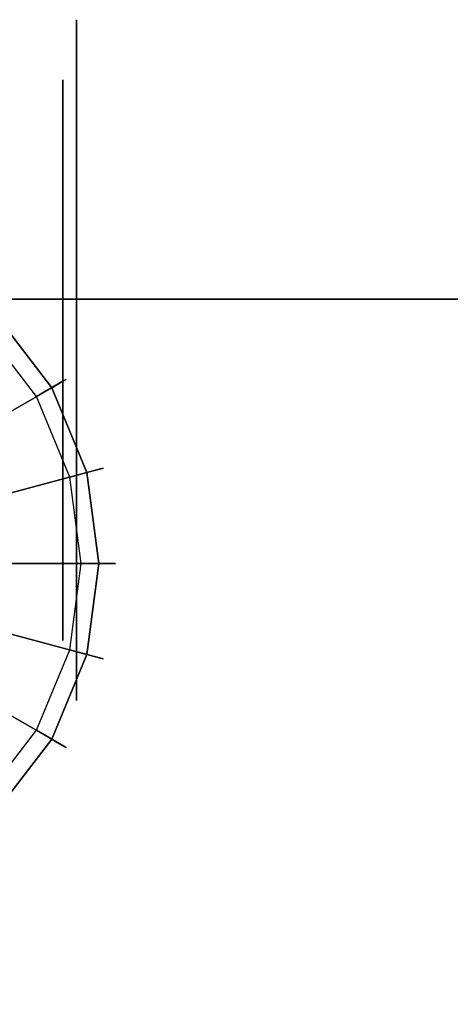
# Model space of a CAD drawing. Extents: x 0 to 60, y -24.4 to 1.
# Drawn here: x 15.5 to 17, y -2.5 to 1 of the extents above; entities that cross this region are included whole.
import ezdxf

# ---------------------------------------------------------------- set-up
doc = ezdxf.new("R2010")
doc.units = 0
doc.header["$LTSCALE"] = 30
doc.header["$MEASUREMENT"] = 0
for name, color, linetype in [('AFUTL-3-CTBK', 19, 'Continuous'), ('AFUTL-3-CTWH', 7, 'Continuous'), ('AFUTL-3-EDPL', 9, 'Continuous'), ('AFUTL-3-GDBK', 19, 'Continuous'), ('AFUTL-3-GDWH', 7, 'Continuous'), ('AFUTL-3-TPLW', 45, 'Continuous')]:
    doc.layers.add(name, color=color, linetype=linetype)

msp = doc.modelspace()

# ---------------------------------------------------------------- linework, layer by layer
at = {"layer": 'AFUTL-3-CTBK'}
for points, invisible_edges in [([(15.71, 1.0012, 1.22), (15.71, 1.0012, 1.22), (14.957, 0.9596, 1.5358), (15.71, 0.9596, 1.5358)], 6), ([(14.957, 1.0012, 1.22), (14.957, 1.0012, 1.22), (15.71, 0.9596, 0.9042), (14.957, 0.9596, 0.9042)], 6), ([(14.957, 1.0012, 1.22), (14.957, 1.0012, 1.22), (15.71, 1.0012, 1.22), (15.71, 0.9596, 0.9042)], 10), ([(14.957, 0.9596, 1.5358), (14.957, 0.9596, 1.5358), (15.71, 1.0012, 1.22), (14.957, 1.0012, 1.22)], 6), ([(15.71, 1.0012, 1.22), (15.71, 1.0012, 1.22), (15.71, 0.7519, 0.9599), (15.71, 0.9596, 0.9042)], 6), ([(15.71, 1.0012, 1.22), (15.71, 1.0012, 1.22), (15.71, 0.7862, 1.22), (15.71, 0.7519, 0.9599)], 10), ([(15.71, 0.7519, 1.4801), (15.71, 0.7519, 1.4801), (15.71, 1.0012, 1.22), (15.71, 0.9596, 1.5358)], 10), ([(15.71, 0.7519, 1.4801), (15.71, 0.7519, 1.4801), (15.71, 0.7862, 1.22), (15.71, 1.0012, 1.22)], 12), ([(14.957, 0.8377, 1.83), (14.957, 0.8377, 1.83), (15.71, 0.9596, 1.5358), (14.957, 0.9596, 1.5358)], 6), ([(15.71, 0.8377, 0.61), (15.71, 0.8377, 0.61), (14.957, 0.9596, 0.9042), (15.71, 0.9596, 0.9042)], 6), ([(14.957, 0.9596, 0.9042), (14.957, 0.9596, 0.9042), (15.71, 0.8377, 0.61), (14.957, 0.8377, 0.61)], 6), ([(14.957, 0.8377, 1.83), (14.957, 0.8377, 1.83), (15.71, 0.8377, 1.83), (15.71, 0.9596, 1.5358)], 10), ([(15.71, 0.6515, 0.7175), (15.71, 0.6515, 0.7175), (15.71, 0.9596, 0.9042), (15.71, 0.7519, 0.9599)], 6), ([(15.71, 0.7519, 1.4801), (15.71, 0.7519, 1.4801), (15.71, 0.9596, 1.5358), (15.71, 0.6515, 1.7225)], 6), ([(15.71, 0.8377, 1.83), (15.71, 0.8377, 1.83), (15.71, 0.6515, 1.7225), (15.71, 0.9596, 1.5358)], 6), ([(15.71, 0.6515, 0.7175), (15.71, 0.6515, 0.7175), (15.71, 0.8377, 0.61), (15.71, 0.9596, 0.9042)], 10), ([(15.71, 0.8377, 1.83), (15.71, 0.8377, 1.83), (14.957, 0.6438, 2.0827), (15.71, 0.6438, 2.0827)], 6), ([(14.957, 0.8377, 0.61), (14.957, 0.8377, 0.61), (15.71, 0.6438, 0.3573), (14.957, 0.6438, 0.3573)], 6), ([(14.957, 0.8377, 0.61), (14.957, 0.8377, 0.61), (15.71, 0.8377, 0.61), (15.71, 0.6438, 0.3573)], 10), ([(14.957, 0.6438, 2.0827), (14.957, 0.6438, 2.0827), (15.71, 0.8377, 1.83), (14.957, 0.8377, 1.83)], 6), ([(15.71, 0.8377, 0.61), (15.71, 0.8377, 0.61), (15.71, 0.4918, 0.5094), (15.71, 0.6438, 0.3573)], 6), ([(15.71, 0.4918, 1.9306), (15.71, 0.4918, 1.9306), (15.71, 0.8377, 1.83), (15.71, 0.6438, 2.0827)], 10), ([(15.71, 0.6515, 1.7225), (15.71, 0.6515, 1.7225), (15.71, 0.8377, 1.83), (15.71, 0.4918, 1.9306)], 6), ([(15.71, 0.4918, 0.5094), (15.71, 0.4918, 0.5094), (15.71, 0.8377, 0.61), (15.71, 0.6515, 0.7175)], 6), ([(15.66, 0.7862, 1.22), (15.66, 0.7862, 1.22), (15.71, 0.7519, 1.4801), (15.66, 0.7519, 1.4801)], 6), ([(15.71, 0.7862, 1.22), (15.71, 0.7862, 1.22), (15.66, 0.7519, 0.9599), (15.71, 0.7519, 0.9599)], 6), ([(15.71, 0.7862, 1.22), (15.71, 0.7862, 1.22), (15.66, 0.7862, 1.22), (15.66, 0.7519, 0.9599)], 10), ([(15.71, 0.7519, 1.4801), (15.71, 0.7519, 1.4801), (15.66, 0.7862, 1.22), (15.71, 0.7862, 1.22)], 6), ([(15.71, 0.6515, 1.7225), (15.71, 0.6515, 1.7225), (15.66, 0.7519, 1.4801), (15.71, 0.7519, 1.4801)], 6), ([(15.66, 0.6515, 0.7175), (15.66, 0.6515, 0.7175), (15.71, 0.7519, 0.9599), (15.66, 0.7519, 0.9599)], 6), ([(15.71, 0.7519, 0.9599), (15.71, 0.7519, 0.9599), (15.66, 0.6515, 0.7175), (15.71, 0.6515, 0.7175)], 6), ([(15.71, 0.6515, 1.7225), (15.71, 0.6515, 1.7225), (15.66, 0.6515, 1.7225), (15.66, 0.7519, 1.4801)], 10), ([(14.957, 0.3912, 2.2766), (14.957, 0.3912, 2.2766), (15.71, 0.6438, 2.0827), (14.957, 0.6438, 2.0827)], 6), ([(15.71, 0.3912, 0.1635), (15.71, 0.3912, 0.1635), (14.957, 0.6438, 0.3573), (15.71, 0.6438, 0.3573)], 6), ([(14.957, 0.6438, 0.3573), (14.957, 0.6438, 0.3573), (15.71, 0.3912, 0.1635), (14.957, 0.3912, 0.1635)], 6), ([(14.957, 0.3912, 2.2766), (14.957, 0.3912, 2.2766), (15.71, 0.3912, 2.2766), (15.71, 0.6438, 2.0827)], 10), ([(15.66, 0.6515, 1.7225), (15.66, 0.6515, 1.7225), (15.71, 0.4918, 1.9306), (15.66, 0.4918, 1.9306)], 6), ([(15.71, 0.6515, 0.7175), (15.71, 0.6515, 0.7175), (15.66, 0.4918, 0.5094), (15.71, 0.4918, 0.5094)], 6), ([(15.71, 0.6515, 0.7175), (15.71, 0.6515, 0.7175), (15.66, 0.6515, 0.7175), (15.66, 0.4918, 0.5094)], 10), ([(15.71, 0.4918, 1.9306), (15.71, 0.4918, 1.9306), (15.66, 0.6515, 1.7225), (15.71, 0.6515, 1.7225)], 6), ([(15.71, 0.2837, 0.3496), (15.71, 0.2837, 0.3496), (15.71, 0.6438, 0.3573), (15.71, 0.4918, 0.5094)], 6), ([(15.71, 0.4918, 1.9306), (15.71, 0.4918, 1.9306), (15.71, 0.6438, 2.0827), (15.71, 0.2837, 2.0904)], 6), ([(15.71, 0.3912, 2.2766), (15.71, 0.3912, 2.2766), (15.71, 0.2837, 2.0904), (15.71, 0.6438, 2.0827)], 6), ([(15.71, 0.2837, 0.3496), (15.71, 0.2837, 0.3496), (15.71, 0.3912, 0.1635), (15.71, 0.6438, 0.3573)], 10), ([(15.71, 0.2837, 2.0904), (15.71, 0.2837, 2.0904), (15.66, 0.4918, 1.9306), (15.71, 0.4918, 1.9306)], 6), ([(15.66, 0.2837, 0.3496), (15.66, 0.2837, 0.3496), (15.71, 0.4918, 0.5094), (15.66, 0.4918, 0.5094)], 6), ([(15.71, 0.4918, 0.5094), (15.71, 0.4918, 0.5094), (15.66, 0.2837, 0.3496), (15.71, 0.2837, 0.3496)], 6), ([(15.71, 0.2837, 2.0904), (15.71, 0.2837, 2.0904), (15.66, 0.2837, 2.0904), (15.66, 0.4918, 1.9306)], 10), ([(15.71, 0.3912, 2.2766), (15.71, 0.3912, 2.2766), (14.957, 0.0969, 2.3984), (15.71, 0.0969, 2.3984)], 6), ([(14.957, 0.3912, 0.1635), (14.957, 0.3912, 0.1635), (15.71, 0.0969, 0.0416), (14.957, 0.0969, 0.0416)], 6), ([(14.957, 0.3912, 0.1635), (14.957, 0.3912, 0.1635), (15.71, 0.3912, 0.1635), (15.71, 0.0969, 0.0416)], 10), ([(14.957, 0.0969, 2.3984), (14.957, 0.0969, 2.3984), (15.71, 0.3912, 2.2766), (14.957, 0.3912, 2.2766)], 6), ([(15.71, 0.3912, 0.1635), (15.71, 0.3912, 0.1635), (15.71, 0.0413, 0.2492), (15.71, 0.0969, 0.0416)], 6), ([(15.71, 0.0413, 2.1908), (15.71, 0.0413, 2.1908), (15.71, 0.3912, 2.2766), (15.71, 0.0969, 2.3984)], 10), ([(15.71, 0.2837, 2.0904), (15.71, 0.2837, 2.0904), (15.71, 0.3912, 2.2766), (15.71, 0.0413, 2.1908)], 6), ([(15.71, 0.0413, 0.2492), (15.71, 0.0413, 0.2492), (15.71, 0.3912, 0.1635), (15.71, 0.2837, 0.3496)], 6), ([(15.66, 0.2837, 2.0904), (15.66, 0.2837, 2.0904), (15.71, 0.0413, 2.1908), (15.66, 0.0413, 2.1908)], 6), ([(15.71, 0.2837, 0.3496), (15.71, 0.2837, 0.3496), (15.66, 0.0413, 0.2492), (15.71, 0.0413, 0.2492)], 6), ([(15.71, 0.2837, 0.3496), (15.71, 0.2837, 0.3496), (15.66, 0.2837, 0.3496), (15.66, 0.0413, 0.2492)], 10), ([(15.71, 0.0413, 2.1908), (15.71, 0.0413, 2.1908), (15.66, 0.2837, 2.0904), (15.71, 0.2837, 2.0904)], 6), ([(14.957, -0.2188, 2.44), (14.957, -0.2188, 2.44), (15.71, 0.0969, 2.3984), (14.957, 0.0969, 2.3984)], 6), ([(15.71, -0.2188, 0), (15.71, -0.2188, 0), (14.957, 0.0969, 0.0416), (15.71, 0.0969, 0.0416)], 6), ([(14.957, 0.0969, 0.0416), (14.957, 0.0969, 0.0416), (15.71, -0.2188, 0), (14.957, -0.2188, 0)], 6), ([(14.957, -0.2188, 2.44), (14.957, -0.2188, 2.44), (15.71, -0.2188, 2.44), (15.71, 0.0969, 2.3984)], 10), ([(15.71, -0.2188, 0.215), (15.71, -0.2188, 0.215), (15.71, 0.0969, 0.0416), (15.71, 0.0413, 0.2492)], 6), ([(15.71, 0.0413, 2.1908), (15.71, 0.0413, 2.1908), (15.71, 0.0969, 2.3984), (15.71, -0.2188, 2.225)], 6), ([(15.71, -0.2188, 2.225), (15.71, -0.2188, 2.225), (15.71, 0.0969, 2.3984), (15.71, -0.2188, 2.44)], 10), ([(15.71, -0.2188, 0.215), (15.71, -0.2188, 0.215), (15.71, -0.2188, 0), (15.71, 0.0969, 0.0416)], 10), ([(15.71, -0.2188, 2.225), (15.71, -0.2188, 2.225), (15.66, 0.0413, 2.1908), (15.71, 0.0413, 2.1908)], 6), ([(15.66, -0.2188, 0.215), (15.66, -0.2188, 0.215), (15.71, 0.0413, 0.2492), (15.66, 0.0413, 0.2492)], 6), ([(15.71, 0.0413, 0.2492), (15.71, 0.0413, 0.2492), (15.66, -0.2188, 0.215), (15.71, -0.2188, 0.215)], 6), ([(15.71, -0.2188, 2.225), (15.71, -0.2188, 2.225), (15.66, -0.2188, 2.225), (15.66, 0.0413, 2.1908)], 10), ([(15.71, -0.2188, 2.44), (15.71, -0.2188, 2.44), (14.957, -0.5346, 2.3984), (15.71, -0.5346, 2.3984)], 6), ([(14.957, -0.2188, 0), (14.957, -0.2188, 0), (15.71, -0.5346, 0.0416), (14.957, -0.5346, 0.0416)], 6), ([(14.957, -0.2188, 0), (14.957, -0.2188, 0), (15.71, -0.2188, 0), (15.71, -0.5346, 0.0416)], 10), ([(14.957, -0.5346, 2.3984), (14.957, -0.5346, 2.3984), (15.71, -0.2188, 2.44), (14.957, -0.2188, 2.44)], 6), ([(15.66, -0.2188, 2.225), (15.66, -0.2188, 2.225), (15.71, -0.479, 2.1908), (15.66, -0.479, 2.1908)], 6), ([(15.71, -0.2188, 0.215), (15.71, -0.2188, 0.215), (15.66, -0.479, 0.2492), (15.71, -0.479, 0.2492)], 6), ([(15.71, -0.2188, 0.215), (15.71, -0.2188, 0.215), (15.66, -0.2188, 0.215), (15.66, -0.479, 0.2492)], 10), ([(15.71, -0.479, 2.1908), (15.71, -0.479, 2.1908), (15.66, -0.2188, 2.225), (15.71, -0.2188, 2.225)], 6), ([(15.71, -0.479, 0.2492), (15.71, -0.479, 0.2492), (15.71, -0.5346, 0.0416), (15.71, -0.2188, 0.215)], 6), ([(15.71, -0.2188, 2.225), (15.71, -0.2188, 2.225), (15.71, -0.5346, 2.3984), (15.71, -0.479, 2.1908)], 6), ([(15.71, -0.2188, 2.225), (15.71, -0.2188, 2.225), (15.71, -0.2188, 2.44), (15.71, -0.5346, 2.3984)], 10), ([(15.71, -0.2188, 0.215), (15.71, -0.2188, 0.215), (15.71, -0.5346, 0.0416), (15.71, -0.2188, 0)], 10), ([(15.71, -0.7213, 2.0904), (15.71, -0.7213, 2.0904), (15.66, -0.479, 2.1908), (15.71, -0.479, 2.1908)], 6), ([(15.66, -0.7213, 0.3496), (15.66, -0.7213, 0.3496), (15.71, -0.479, 0.2492), (15.66, -0.479, 0.2492)], 6), ([(15.71, -0.479, 0.2492), (15.71, -0.479, 0.2492), (15.66, -0.7213, 0.3496), (15.71, -0.7213, 0.3496)], 6), ([(15.71, -0.7213, 2.0904), (15.71, -0.7213, 2.0904), (15.66, -0.7213, 2.0904), (15.66, -0.479, 2.1908)], 10), ([(15.71, -0.8288, 2.2766), (15.71, -0.8288, 2.2766), (15.71, -0.479, 2.1908), (15.71, -0.5346, 2.3984)], 6), ([(15.71, -0.479, 2.1908), (15.71, -0.479, 2.1908), (15.71, -0.8288, 2.2766), (15.71, -0.7213, 2.0904)], 6), ([(15.71, -0.479, 0.2492), (15.71, -0.479, 0.2492), (15.71, -0.8288, 0.1635), (15.71, -0.5346, 0.0416)], 10), ([(15.71, -0.7213, 0.3496), (15.71, -0.7213, 0.3496), (15.71, -0.8288, 0.1635), (15.71, -0.479, 0.2492)], 6), ([(14.957, -0.8288, 2.2766), (14.957, -0.8288, 2.2766), (15.71, -0.5346, 2.3984), (14.957, -0.5346, 2.3984)], 6), ([(15.71, -0.8288, 0.1635), (15.71, -0.8288, 0.1635), (14.957, -0.5346, 0.0416), (15.71, -0.5346, 0.0416)], 6), ([(14.957, -0.5346, 0.0416), (14.957, -0.5346, 0.0416), (15.71, -0.8288, 0.1635), (14.957, -0.8288, 0.1635)], 6), ([(14.957, -0.8288, 2.2766), (14.957, -0.8288, 2.2766), (15.71, -0.8288, 2.2766), (15.71, -0.5346, 2.3984)], 10), ([(15.66, -0.7213, 2.0904), (15.66, -0.7213, 2.0904), (15.71, -0.9295, 1.9306), (15.66, -0.9295, 1.9306)], 6), ([(15.71, -0.7213, 0.3496), (15.71, -0.7213, 0.3496), (15.66, -0.9295, 0.5094), (15.71, -0.9295, 0.5094)], 6), ([(15.71, -0.7213, 0.3496), (15.71, -0.7213, 0.3496), (15.66, -0.7213, 0.3496), (15.66, -0.9295, 0.5094)], 10), ([(15.71, -0.9295, 1.9306), (15.71, -0.9295, 1.9306), (15.66, -0.7213, 2.0904), (15.71, -0.7213, 2.0904)], 6), ([(15.71, -0.9295, 0.5094), (15.71, -0.9295, 0.5094), (15.71, -1.0815, 0.3573), (15.71, -0.7213, 0.3496)], 6), ([(15.71, -0.8288, 0.1635), (15.71, -0.8288, 0.1635), (15.71, -0.7213, 0.3496), (15.71, -1.0815, 0.3573)], 6), ([(15.71, -0.7213, 2.0904), (15.71, -0.7213, 2.0904), (15.71, -1.0815, 2.0827), (15.71, -0.9295, 1.9306)], 6), ([(15.71, -0.7213, 2.0904), (15.71, -0.7213, 2.0904), (15.71, -0.8288, 2.2766), (15.71, -1.0815, 2.0827)], 10), ([(15.71, -0.8288, 2.2766), (15.71, -0.8288, 2.2766), (14.957, -1.0815, 2.0827), (15.71, -1.0815, 2.0827)], 6), ([(14.957, -0.8288, 0.1635), (14.957, -0.8288, 0.1635), (15.71, -1.0815, 0.3573), (14.957, -1.0815, 0.3573)], 6), ([(14.957, -0.8288, 0.1635), (14.957, -0.8288, 0.1635), (15.71, -0.8288, 0.1635), (15.71, -1.0815, 0.3573)], 10), ([(14.957, -1.0815, 2.0827), (14.957, -1.0815, 2.0827), (15.71, -0.8288, 2.2766), (14.957, -0.8288, 2.2766)], 6), ([(15.71, -1.0892, 1.7225), (15.71, -1.0892, 1.7225), (15.66, -0.9295, 1.9306), (15.71, -0.9295, 1.9306)], 6), ([(15.66, -1.0892, 0.7175), (15.66, -1.0892, 0.7175), (15.71, -0.9295, 0.5094), (15.66, -0.9295, 0.5094)], 6), ([(15.71, -0.9295, 0.5094), (15.71, -0.9295, 0.5094), (15.66, -1.0892, 0.7175), (15.71, -1.0892, 0.7175)], 6), ([(15.71, -1.0892, 1.7225), (15.71, -1.0892, 1.7225), (15.66, -1.0892, 1.7225), (15.66, -0.9295, 1.9306)], 10), ([(15.71, -1.2754, 1.83), (15.71, -1.2754, 1.83), (15.71, -0.9295, 1.9306), (15.71, -1.0815, 2.0827)], 6), ([(15.71, -0.9295, 1.9306), (15.71, -0.9295, 1.9306), (15.71, -1.2754, 1.83), (15.71, -1.0892, 1.7225)], 6), ([(15.71, -0.9295, 0.5094), (15.71, -0.9295, 0.5094), (15.71, -1.2754, 0.61), (15.71, -1.0815, 0.3573)], 10), ([(15.71, -1.0892, 0.7175), (15.71, -1.0892, 0.7175), (15.71, -1.2754, 0.61), (15.71, -0.9295, 0.5094)], 6), ([(14.957, -1.2754, 1.83), (14.957, -1.2754, 1.83), (15.71, -1.0815, 2.0827), (14.957, -1.0815, 2.0827)], 6), ([(15.71, -1.2754, 0.61), (15.71, -1.2754, 0.61), (14.957, -1.0815, 0.3573), (15.71, -1.0815, 0.3573)], 6), ([(14.957, -1.0815, 0.3573), (14.957, -1.0815, 0.3573), (15.71, -1.2754, 0.61), (14.957, -1.2754, 0.61)], 6), ([(14.957, -1.2754, 1.83), (14.957, -1.2754, 1.83), (15.71, -1.2754, 1.83), (15.71, -1.0815, 2.0827)], 10), ([(15.66, -1.0892, 1.7225), (15.66, -1.0892, 1.7225), (15.71, -1.1896, 1.4801), (15.66, -1.1896, 1.4801)], 6), ([(15.71, -1.0892, 0.7175), (15.71, -1.0892, 0.7175), (15.66, -1.1896, 0.9599), (15.71, -1.1896, 0.9599)], 6), ([(15.71, -1.0892, 0.7175), (15.71, -1.0892, 0.7175), (15.66, -1.0892, 0.7175), (15.66, -1.1896, 0.9599)], 10), ([(15.71, -1.1896, 1.4801), (15.71, -1.1896, 1.4801), (15.66, -1.0892, 1.7225), (15.71, -1.0892, 1.7225)], 6), ([(15.71, -1.3973, 0.9042), (15.71, -1.3973, 0.9042), (15.71, -1.0892, 0.7175), (15.71, -1.1896, 0.9599)], 10), ([(15.71, -1.2754, 0.61), (15.71, -1.2754, 0.61), (15.71, -1.0892, 0.7175), (15.71, -1.3973, 0.9042)], 6), ([(15.71, -1.0892, 1.7225), (15.71, -1.0892, 1.7225), (15.71, -1.3973, 1.5358), (15.71, -1.1896, 1.4801)], 6), ([(15.71, -1.0892, 1.7225), (15.71, -1.0892, 1.7225), (15.71, -1.2754, 1.83), (15.71, -1.3973, 1.5358)], 10), ([(15.71, -1.2238, 1.22), (15.71, -1.2238, 1.22), (15.66, -1.1896, 1.4801), (15.71, -1.1896, 1.4801)], 6), ([(15.66, -1.2238, 1.22), (15.66, -1.2238, 1.22), (15.71, -1.1896, 0.9599), (15.66, -1.1896, 0.9599)], 6), ([(15.71, -1.2238, 1.22), (15.71, -1.2238, 1.22), (15.66, -1.2238, 1.22), (15.66, -1.1896, 1.4801)], 10), ([(15.71, -1.1896, 0.9599), (15.71, -1.1896, 0.9599), (15.66, -1.2238, 1.22), (15.71, -1.2238, 1.22)], 6), ([(15.71, -1.2238, 1.22), (15.71, -1.2238, 1.22), (15.71, -1.3973, 0.9042), (15.71, -1.1896, 0.9599)], 6), ([(15.71, -1.4388, 1.22), (15.71, -1.4388, 1.22), (15.71, -1.1896, 1.4801), (15.71, -1.3973, 1.5358)], 6), ([(15.71, -1.1896, 1.4801), (15.71, -1.1896, 1.4801), (15.71, -1.4388, 1.22), (15.71, -1.2238, 1.22)], 6), ([(15.71, -1.2238, 1.22), (15.71, -1.2238, 1.22), (15.71, -1.4388, 1.22), (15.71, -1.3973, 0.9042)], 10), ([(15.71, -1.2754, 1.83), (15.71, -1.2754, 1.83), (14.957, -1.3973, 1.5358), (15.71, -1.3973, 1.5358)], 6), ([(14.957, -1.2754, 0.61), (14.957, -1.2754, 0.61), (15.71, -1.3973, 0.9042), (14.957, -1.3973, 0.9042)], 6), ([(14.957, -1.2754, 0.61), (14.957, -1.2754, 0.61), (15.71, -1.2754, 0.61), (15.71, -1.3973, 0.9042)], 10), ([(14.957, -1.3973, 1.5358), (14.957, -1.3973, 1.5358), (15.71, -1.2754, 1.83), (14.957, -1.2754, 1.83)], 6), ([(14.957, -1.4388, 1.22), (14.957, -1.4388, 1.22), (15.71, -1.3973, 1.5358), (14.957, -1.3973, 1.5358)], 6), ([(15.71, -1.4388, 1.22), (15.71, -1.4388, 1.22), (14.957, -1.3973, 0.9042), (15.71, -1.3973, 0.9042)], 6), ([(14.957, -1.4388, 1.22), (14.957, -1.4388, 1.22), (15.71, -1.4388, 1.22), (15.71, -1.3973, 1.5358)], 10), ([(14.957, -1.3973, 0.9042), (14.957, -1.3973, 0.9042), (15.71, -1.4388, 1.22), (14.957, -1.4388, 1.22)], 6)]:
    msp.add_3dface(points, dxfattribs=dict(at, invisible_edges=invisible_edges))
at = {"layer": 'AFUTL-3-CTWH', "invisible_edges": 15}
for points in [[(15.66, -1.2238, 1.22), (15.66, -1.2238, 1.22), (15.66, 0.7862, 1.22), (15.66, 0.7519, 1.4801)], [(15.66, -1.1896, 0.9599), (15.66, -1.1896, 0.9599), (15.66, 0.7862, 1.22), (15.66, -1.2238, 1.22)], [(15.66, 0.7862, 1.22), (15.66, 0.7862, 1.22), (15.66, -1.1896, 0.9599), (15.66, 0.7519, 0.9599)], [(15.66, -1.2238, 1.22), (15.66, -1.2238, 1.22), (15.66, 0.7519, 1.4801), (15.66, -1.1896, 1.4801)], [(15.66, 0.6515, 1.7225), (15.66, 0.6515, 1.7225), (15.66, -1.1896, 1.4801), (15.66, 0.7519, 1.4801)], [(15.66, 0.7519, 0.9599), (15.66, 0.7519, 0.9599), (15.66, -1.0892, 0.7175), (15.66, 0.6515, 0.7175)], [(15.66, 0.7519, 0.9599), (15.66, 0.7519, 0.9599), (15.66, -1.1896, 0.9599), (15.66, -1.0892, 0.7175)], [(15.66, -1.0892, 1.7225), (15.66, -1.0892, 1.7225), (15.66, 0.6515, 1.7225), (15.66, 0.4918, 1.9306)], [(15.66, -1.1896, 1.4801), (15.66, -1.1896, 1.4801), (15.66, 0.6515, 1.7225), (15.66, -1.0892, 1.7225)], [(15.66, -0.9295, 0.5094), (15.66, -0.9295, 0.5094), (15.66, 0.6515, 0.7175), (15.66, -1.0892, 0.7175)], [(15.66, 0.6515, 0.7175), (15.66, 0.6515, 0.7175), (15.66, -0.9295, 0.5094), (15.66, 0.4918, 0.5094)], [(15.66, -1.0892, 1.7225), (15.66, -1.0892, 1.7225), (15.66, 0.4918, 1.9306), (15.66, -0.9295, 1.9306)], [(15.66, 0.2837, 2.0904), (15.66, 0.2837, 2.0904), (15.66, -0.9295, 1.9306), (15.66, 0.4918, 1.9306)], [(15.66, 0.4918, 0.5094), (15.66, 0.4918, 0.5094), (15.66, -0.7213, 0.3496), (15.66, 0.2837, 0.3496)], [(15.66, 0.4918, 0.5094), (15.66, 0.4918, 0.5094), (15.66, -0.9295, 0.5094), (15.66, -0.7213, 0.3496)], [(15.66, -0.7213, 2.0904), (15.66, -0.7213, 2.0904), (15.66, 0.2837, 2.0904), (15.66, 0.0413, 2.1908)], [(15.66, -0.9295, 1.9306), (15.66, -0.9295, 1.9306), (15.66, 0.2837, 2.0904), (15.66, -0.7213, 2.0904)], [(15.66, -0.479, 0.2492), (15.66, -0.479, 0.2492), (15.66, 0.2837, 0.3496), (15.66, -0.7213, 0.3496)], [(15.66, 0.2837, 0.3496), (15.66, 0.2837, 0.3496), (15.66, -0.479, 0.2492), (15.66, 0.0413, 0.2492)], [(15.66, -0.7213, 2.0904), (15.66, -0.7213, 2.0904), (15.66, 0.0413, 2.1908), (15.66, -0.479, 2.1908)], [(15.66, 0.0413, 2.1908), (15.66, 0.0413, 2.1908), (15.66, -0.2188, 2.225), (15.66, -0.479, 2.1908)], [(15.66, 0.0413, 0.2492), (15.66, 0.0413, 0.2492), (15.66, -0.479, 0.2492), (15.66, -0.2188, 0.215)]]:
    msp.add_3dface(points, dxfattribs=at)
at = {"layer": 'AFUTL-3-EDPL'}
msp.add_3dface([(0, 0, 27.75), (60, 0, 27.75), (60, 0, 29), (0, 0, 29)], dxfattribs=at)
at = {"layer": 'AFUTL-3-GDBK'}
for points, invisible_edges in [([(15.1724, -0.5766, 0.6525), (15.1724, -0.5766, 0.6525), (15.6207, -0.3178, 0.3918), (15.4205, -0.057, 0.3918)], 8), ([(15.2465, -0.7555, 0.6525), (15.2465, -0.7555, 0.6525), (15.6207, -0.3178, 0.3918), (15.1724, -0.5766, 0.6525)], 10), ([(15.6207, -0.3178, 0.3918), (15.6207, -0.3178, 0.3918), (15.2465, -0.7555, 0.6525), (15.7465, -0.6215, 0.3918)], 2), ([(15.2718, -0.9475, 0.6525), (15.2718, -0.9475, 0.6525), (15.7465, -0.6215, 0.3918), (15.2465, -0.7555, 0.6525)], 10), ([(15.2718, -0.9475, 0.6525), (15.2718, -0.9475, 0.6525), (15.7894, -0.9475, 0.3918), (15.7465, -0.6215, 0.3918)], 8), ([(15.7894, -0.9475, 0.3918), (15.7894, -0.9475, 0.3918), (15.2465, -1.1395, 0.6525), (15.7465, -1.2734, 0.3918)], 2), ([(15.2465, -1.1395, 0.6525), (15.2465, -1.1395, 0.6525), (15.7894, -0.9475, 0.3918), (15.2718, -0.9475, 0.6525)], 10), ([(15.1724, -1.3184, 0.6525), (15.1724, -1.3184, 0.6525), (15.7465, -1.2734, 0.3918), (15.2465, -1.1395, 0.6525)], 10), ([(15.1724, -1.3184, 0.6525), (15.1724, -1.3184, 0.6525), (15.6207, -1.5771, 0.3918), (15.7465, -1.2734, 0.3918)], 8), ([(15.0546, -1.472, 0.6525), (15.0546, -1.472, 0.6525), (15.6207, -1.5771, 0.3918), (15.1724, -1.3184, 0.6525)], 10), ([(15.6207, -1.5771, 0.3918), (15.6207, -1.5771, 0.3918), (15.0546, -1.472, 0.6525), (15.4205, -1.838, 0.3918)], 2)]:
    msp.add_3dface(points, dxfattribs=dict(at, invisible_edges=invisible_edges))
at = {"layer": 'AFUTL-3-GDWH'}
for points, invisible_edges in [([(15.6647, -0.2924, 0.2463), (15.6647, -0.2924, 0.2463), (15.3759, -0.1016), (15.4565, -0.021, 0.2463)], 10), ([(15.6207, -0.3178, 0.3918), (15.6207, -0.3178, 0.3918), (15.4438, -0.0337, 0.3569), (15.4205, -0.057, 0.3918)], 2), ([(15.6492, -0.3014, 0.3569), (15.6492, -0.3014, 0.3569), (15.4536, -0.0239, 0.3383), (15.4438, -0.0337, 0.3569)], 10), ([(15.6207, -0.3178, 0.3918), (15.6207, -0.3178, 0.3918), (15.6492, -0.3014, 0.3569), (15.4438, -0.0337, 0.3569)], 12), ([(15.6611, -0.2944, 0.3383), (15.6611, -0.2944, 0.3383), (15.4607, -0.0169, 0.3142), (15.4536, -0.0239, 0.3383)], 10), ([(15.6492, -0.3014, 0.3569), (15.6492, -0.3014, 0.3569), (15.6611, -0.2944, 0.3383), (15.4536, -0.0239, 0.3383)], 12), ([(15.6698, -0.2894, 0.2624), (15.6698, -0.2894, 0.2624), (15.4565, -0.021, 0.2463), (15.4607, -0.0169, 0.2624)], 10), ([(15.4565, -0.021, 0.2463), (15.4565, -0.021, 0.2463), (15.6698, -0.2894, 0.2624), (15.6647, -0.2924, 0.2463)], 10), ([(15.4631, -0.0145, 0.2883), (15.4631, -0.0145, 0.2883), (15.6728, -0.2877, 0.2883), (15.4607, -0.0169, 0.2624)], 6), ([(15.4607, -0.0169, 0.3142), (15.4607, -0.0169, 0.3142), (15.6698, -0.2894, 0.3142), (15.4631, -0.0145, 0.2883)], 6), ([(15.6728, -0.2877, 0.2883), (15.6728, -0.2877, 0.2883), (15.6698, -0.2894, 0.2624), (15.4607, -0.0169, 0.2624)], 12), ([(15.4607, -0.0169, 0.3142), (15.4607, -0.0169, 0.3142), (15.6611, -0.2944, 0.3383), (15.6698, -0.2894, 0.3142)], 10), ([(15.6698, -0.2894, 0.3142), (15.6698, -0.2894, 0.3142), (15.6728, -0.2877, 0.2883), (15.4631, -0.0145, 0.2883)], 12), ([(15.566, -1.5456), (15.566, -1.5456), (15.3759, -0.1016), (15.566, -0.3494)], 15), ([(15.3759, -1.7933), (15.3759, -1.7933), (15.3759, -0.1016), (15.566, -1.5456)], 15), ([(15.6647, -0.2924, 0.2463), (15.6647, -0.2924, 0.2463), (15.566, -0.3494), (15.3759, -0.1016)], 8), ([(15.7956, -0.6084, 0.2463), (15.7956, -0.6084, 0.2463), (15.566, -0.3494), (15.6647, -0.2924, 0.2463)], 10), ([(15.7465, -0.6215, 0.3918), (15.7465, -0.6215, 0.3918), (15.6492, -0.3014, 0.3569), (15.6207, -0.3178, 0.3918)], 2), ([(15.7782, -0.613, 0.3569), (15.7782, -0.613, 0.3569), (15.6611, -0.2944, 0.3383), (15.6492, -0.3014, 0.3569)], 10), ([(15.6492, -0.3014, 0.3569), (15.6492, -0.3014, 0.3569), (15.7465, -0.6215, 0.3918), (15.7782, -0.613, 0.3569)], 10), ([(15.6698, -0.2894, 0.3142), (15.6698, -0.2894, 0.3142), (15.6611, -0.2944, 0.3383), (15.7916, -0.6094, 0.3383)], 12), ([(15.6611, -0.2944, 0.3383), (15.6611, -0.2944, 0.3383), (15.7782, -0.613, 0.3569), (15.7916, -0.6094, 0.3383)], 10), ([(15.6647, -0.2924, 0.2463), (15.6647, -0.2924, 0.2463), (15.6698, -0.2894, 0.2624), (15.8013, -0.6068, 0.2624)], 12), ([(15.6647, -0.2924, 0.2463), (15.6647, -0.2924, 0.2463), (15.8013, -0.6068, 0.2624), (15.7956, -0.6084, 0.2463)], 10), ([(15.6698, -0.2894, 0.2624), (15.6698, -0.2894, 0.2624), (15.6728, -0.2877, 0.2883), (15.8046, -0.606, 0.2883)], 12), ([(15.6728, -0.2877, 0.2883), (15.6728, -0.2877, 0.2883), (15.6698, -0.2894, 0.3142), (15.8013, -0.6068, 0.3142)], 12), ([(15.8013, -0.6068, 0.3142), (15.8013, -0.6068, 0.3142), (15.6698, -0.2894, 0.3142), (15.7916, -0.6094, 0.3383)], 6), ([(15.6698, -0.2894, 0.2624), (15.6698, -0.2894, 0.2624), (15.8046, -0.606, 0.2883), (15.8013, -0.6068, 0.2624)], 10), ([(15.6728, -0.2877, 0.2883), (15.6728, -0.2877, 0.2883), (15.8013, -0.6068, 0.3142), (15.8046, -0.606, 0.2883)], 10), ([(15.566, -1.5456), (15.566, -1.5456), (15.566, -0.3494), (15.6855, -1.2571)], 15), ([(15.6855, -1.2571), (15.6855, -1.2571), (15.566, -0.3494), (15.6855, -0.6379)], 15), ([(15.566, -0.3494), (15.566, -0.3494), (15.7956, -0.6084, 0.2463), (15.6855, -0.6379)], 2), ([(15.8403, -0.9475, 0.2463), (15.8403, -0.9475, 0.2463), (15.6855, -0.6379), (15.7956, -0.6084, 0.2463)], 10), ([(15.7894, -0.9475, 0.3918), (15.7894, -0.9475, 0.3918), (15.7782, -0.613, 0.3569), (15.7465, -0.6215, 0.3918)], 2), ([(15.8223, -0.9475, 0.3569), (15.8223, -0.9475, 0.3569), (15.7916, -0.6094, 0.3383), (15.7782, -0.613, 0.3569)], 10), ([(15.7894, -0.9475, 0.3918), (15.7894, -0.9475, 0.3918), (15.8223, -0.9475, 0.3569), (15.7782, -0.613, 0.3569)], 12), ([(15.8361, -0.9475, 0.3383), (15.8361, -0.9475, 0.3383), (15.8013, -0.6068, 0.3142), (15.7916, -0.6094, 0.3383)], 10), ([(15.8223, -0.9475, 0.3569), (15.8223, -0.9475, 0.3569), (15.8361, -0.9475, 0.3383), (15.7916, -0.6094, 0.3383)], 12), ([(15.8461, -0.9475, 0.2624), (15.8461, -0.9475, 0.2624), (15.7956, -0.6084, 0.2463), (15.8013, -0.6068, 0.2624)], 10), ([(15.7956, -0.6084, 0.2463), (15.7956, -0.6084, 0.2463), (15.8461, -0.9475, 0.2624), (15.8403, -0.9475, 0.2463)], 10), ([(15.8046, -0.606, 0.2883), (15.8046, -0.606, 0.2883), (15.8495, -0.9475, 0.2883), (15.8013, -0.6068, 0.2624)], 6), ([(15.8046, -0.606, 0.2883), (15.8046, -0.606, 0.2883), (15.8013, -0.6068, 0.3142), (15.8461, -0.9475, 0.3142)], 12), ([(15.8495, -0.9475, 0.2883), (15.8495, -0.9475, 0.2883), (15.8461, -0.9475, 0.2624), (15.8013, -0.6068, 0.2624)], 12), ([(15.8461, -0.9475, 0.3142), (15.8461, -0.9475, 0.3142), (15.8013, -0.6068, 0.3142), (15.8361, -0.9475, 0.3383)], 6), ([(15.8046, -0.606, 0.2883), (15.8046, -0.606, 0.2883), (15.8461, -0.9475, 0.3142), (15.8495, -0.9475, 0.2883)], 10), ([(15.6855, -1.2571), (15.6855, -1.2571), (15.6855, -0.6379), (15.7263, -0.9475)], 15), ([(15.8403, -0.9475, 0.2463), (15.8403, -0.9475, 0.2463), (15.7263, -0.9475), (15.6855, -0.6379)], 8), ([(15.7263, -0.9475), (15.7263, -0.9475), (15.7956, -1.2866, 0.2463), (15.6855, -1.2571)], 2), ([(15.7956, -1.2866, 0.2463), (15.7956, -1.2866, 0.2463), (15.7263, -0.9475), (15.8403, -0.9475, 0.2463)], 10), ([(15.8223, -0.9475, 0.3569), (15.8223, -0.9475, 0.3569), (15.7465, -1.2734, 0.3918), (15.7782, -1.2819, 0.3569)], 10), ([(15.7465, -1.2734, 0.3918), (15.7465, -1.2734, 0.3918), (15.8223, -0.9475, 0.3569), (15.7894, -0.9475, 0.3918)], 2), ([(15.8361, -0.9475, 0.3383), (15.8361, -0.9475, 0.3383), (15.7782, -1.2819, 0.3569), (15.7916, -1.2855, 0.3383)], 10), ([(15.7782, -1.2819, 0.3569), (15.7782, -1.2819, 0.3569), (15.8361, -0.9475, 0.3383), (15.8223, -0.9475, 0.3569)], 10), ([(15.8461, -0.9475, 0.3142), (15.8461, -0.9475, 0.3142), (15.8361, -0.9475, 0.3383), (15.7916, -1.2855, 0.3383)], 12), ([(15.8013, -1.2881, 0.3142), (15.8013, -1.2881, 0.3142), (15.8461, -0.9475, 0.3142), (15.7916, -1.2855, 0.3383)], 6), ([(15.8403, -0.9475, 0.2463), (15.8403, -0.9475, 0.2463), (15.8013, -1.2881, 0.2624), (15.7956, -1.2866, 0.2463)], 10), ([(15.8461, -0.9475, 0.2624), (15.8461, -0.9475, 0.2624), (15.8046, -1.289, 0.2883), (15.8013, -1.2881, 0.2624)], 10), ([(15.8403, -0.9475, 0.2463), (15.8403, -0.9475, 0.2463), (15.8461, -0.9475, 0.2624), (15.8013, -1.2881, 0.2624)], 12), ([(15.8013, -1.2881, 0.3142), (15.8013, -1.2881, 0.3142), (15.8495, -0.9475, 0.2883), (15.8461, -0.9475, 0.3142)], 10), ([(15.8046, -1.289, 0.2883), (15.8046, -1.289, 0.2883), (15.8495, -0.9475, 0.2883), (15.8013, -1.2881, 0.3142)], 6), ([(15.8461, -0.9475, 0.2624), (15.8461, -0.9475, 0.2624), (15.8495, -0.9475, 0.2883), (15.8046, -1.289, 0.2883)], 12), ([(15.6647, -1.6026, 0.2463), (15.6647, -1.6026, 0.2463), (15.566, -1.5456), (15.6855, -1.2571)], 8), ([(15.6647, -1.6026, 0.2463), (15.6647, -1.6026, 0.2463), (15.6855, -1.2571), (15.7956, -1.2866, 0.2463)], 10), ([(15.6207, -1.5771, 0.3918), (15.6207, -1.5771, 0.3918), (15.7782, -1.2819, 0.3569), (15.7465, -1.2734, 0.3918)], 2), ([(15.6207, -1.5771, 0.3918), (15.6207, -1.5771, 0.3918), (15.6492, -1.5936, 0.3569), (15.7782, -1.2819, 0.3569)], 12), ([(15.6492, -1.5936, 0.3569), (15.6492, -1.5936, 0.3569), (15.7916, -1.2855, 0.3383), (15.7782, -1.2819, 0.3569)], 10), ([(15.6492, -1.5936, 0.3569), (15.6492, -1.5936, 0.3569), (15.6611, -1.6005, 0.3383), (15.7916, -1.2855, 0.3383)], 12), ([(15.6611, -1.6005, 0.3383), (15.6611, -1.6005, 0.3383), (15.8013, -1.2881, 0.3142), (15.7916, -1.2855, 0.3383)], 10), ([(15.6611, -1.6005, 0.3383), (15.6611, -1.6005, 0.3383), (15.6698, -1.6055, 0.3142), (15.8013, -1.2881, 0.3142)], 12), ([(15.7956, -1.2866, 0.2463), (15.7956, -1.2866, 0.2463), (15.6698, -1.6055, 0.2624), (15.6647, -1.6026, 0.2463)], 10), ([(15.6698, -1.6055, 0.2624), (15.6698, -1.6055, 0.2624), (15.7956, -1.2866, 0.2463), (15.8013, -1.2881, 0.2624)], 10), ([(15.6728, -1.6072, 0.2883), (15.6728, -1.6072, 0.2883), (15.6698, -1.6055, 0.2624), (15.8013, -1.2881, 0.2624)], 12), ([(15.6698, -1.6055, 0.3142), (15.6698, -1.6055, 0.3142), (15.8046, -1.289, 0.2883), (15.8013, -1.2881, 0.3142)], 10), ([(15.8046, -1.289, 0.2883), (15.8046, -1.289, 0.2883), (15.6698, -1.6055, 0.3142), (15.6728, -1.6072, 0.2883)], 10), ([(15.8046, -1.289, 0.2883), (15.8046, -1.289, 0.2883), (15.6728, -1.6072, 0.2883), (15.8013, -1.2881, 0.2624)], 6), ([(15.566, -1.5456), (15.566, -1.5456), (15.4565, -1.8739, 0.2463), (15.3759, -1.7933)], 2), ([(15.4565, -1.8739, 0.2463), (15.4565, -1.8739, 0.2463), (15.566, -1.5456), (15.6647, -1.6026, 0.2463)], 10), ([(15.4205, -1.838, 0.3918), (15.4205, -1.838, 0.3918), (15.6492, -1.5936, 0.3569), (15.6207, -1.5771, 0.3918)], 2), ([(15.6492, -1.5936, 0.3569), (15.6492, -1.5936, 0.3569), (15.4205, -1.838, 0.3918), (15.4438, -1.8612, 0.3569)], 10), ([(15.4438, -1.8612, 0.3569), (15.4438, -1.8612, 0.3569), (15.6611, -1.6005, 0.3383), (15.6492, -1.5936, 0.3569)], 10), ([(15.6611, -1.6005, 0.3383), (15.6611, -1.6005, 0.3383), (15.4438, -1.8612, 0.3569), (15.4536, -1.871, 0.3383)], 10), ([(15.6698, -1.6055, 0.3142), (15.6698, -1.6055, 0.3142), (15.6611, -1.6005, 0.3383), (15.4536, -1.871, 0.3383)], 12), ([(15.4607, -1.8781, 0.3142), (15.4607, -1.8781, 0.3142), (15.6698, -1.6055, 0.3142), (15.4536, -1.871, 0.3383)], 6), ([(15.6647, -1.6026, 0.2463), (15.6647, -1.6026, 0.2463), (15.4607, -1.8781, 0.2624), (15.4565, -1.8739, 0.2463)], 10), ([(15.6647, -1.6026, 0.2463), (15.6647, -1.6026, 0.2463), (15.6698, -1.6055, 0.2624), (15.4607, -1.8781, 0.2624)], 12), ([(15.6698, -1.6055, 0.2624), (15.6698, -1.6055, 0.2624), (15.4631, -1.8805, 0.2883), (15.4607, -1.8781, 0.2624)], 10), ([(15.6698, -1.6055, 0.3142), (15.6698, -1.6055, 0.3142), (15.4607, -1.8781, 0.3142), (15.6728, -1.6072, 0.2883)], 6), ([(15.6728, -1.6072, 0.2883), (15.6728, -1.6072, 0.2883), (15.4607, -1.8781, 0.3142), (15.4631, -1.8805, 0.2883)], 10), ([(15.6698, -1.6055, 0.2624), (15.6698, -1.6055, 0.2624), (15.6728, -1.6072, 0.2883), (15.4631, -1.8805, 0.2883)], 12)]:
    msp.add_3dface(points, dxfattribs=dict(at, invisible_edges=invisible_edges))
at = {"layer": 'AFUTL-3-TPLW'}
for points in [[(0, 0, 29), (60, 0, 29), (60, -24, 29), (0, -24, 29)], [(0, 0, 27.75), (60, 0, 27.75), (60, -24, 27.75), (0, -24, 27.75)]]:
    msp.add_3dface(points, dxfattribs=at)

doc.saveas('drawing.dxf')
